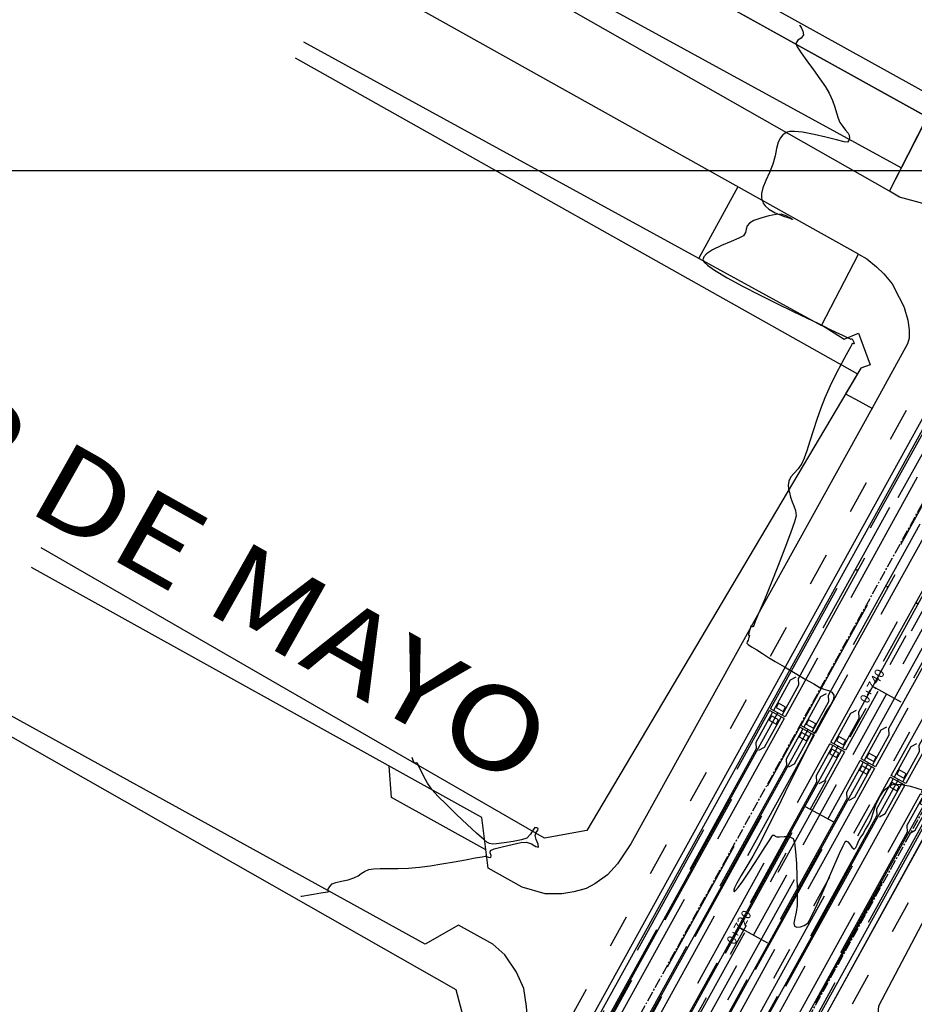
# Model space of a CAD drawing. Units: metres. Extents: x 257096 to 277526, y 8661449 to 8669241.
# Drawn here: x 264110 to 264175, y 8665039 to 8665111 of the extents above; entities that cross this region are included whole.
import ezdxf

# ---------------------------------------------------------------- set-up
doc = ezdxf.new("R2010")
doc.units = ezdxf.units.M
for name, pattern in [('ACAD_ISO03W100', [30, 12, -18]), ('CENTER2', [1.125, 0.75, -0.125, 0.125, -0.125]), ('DASHDOT', [25.4, 12.7, -6.35, 0, -6.35]), ('DASHED', [0.75, 0.5, -0.25])]:
    doc.linetypes.add(name, pattern=pattern)
for name, color, linetype in [('0 CASCO BD', 252, 'Continuous'), ('05_PERF', 7, 'Continuous'), ('_LOSA', 3, 'Continuous'), ('Cuadricula Coordenadas', 5, 'Continuous'), ('PROGRESIVAS DE ZAPTAS', 2, 'Continuous'), ('Señalizacion', 252, 'Continuous')]:
    doc.layers.add(name, color=color, linetype=linetype)
for name, color, linetype, true_color in [('02_TIN Mn', 7, 'Continuous', 0x757500), ('BARANDA SOMBRA', 7, 'Continuous', 0x8c8c8c), ('MANZANA', 7, 'Continuous', 0xb3b3b3), ('Muros Medio Jersey', 7, 'Continuous', 0xb3b3b3), ('SOMBRA NUBE', 7, 'Continuous', 0xb3b3b3), ('SOMBRA TEXTO', 7, 'Continuous', 0xb3b3b3), ('VEREDA', 7, 'Continuous', 0xb3b3b3)]:
    doc.layers.add(name, color=color, linetype=linetype, true_color=true_color)
doc.styles.add('DATOS-02', font='romand.shx')
doc.styles.add('L140_E1-2000', font='romans.shx', dxfattribs={"height": 6.4})

# ---------------------------------------------------------------- blocks, each defined once
blk = doc.blocks.new('VIA_VIADUCTO')
at = {"layer": 'SOMBRA NUBE', "linetype": 'CENTER2', "lineweight": -3, "flags": 128}
for points in [[(-816.509, -3673.549), (-352.7, -2833.434), (-347.039, -2822.166), (-345.852, -2819.778), (-344.681, -2817.382, 0.053911), (-314.203, -2741.666), (-313.387, -2739.127), (-312.589, -2736.582), (-312.559, -2736.484), (-310.584, -2730.4), (-308.429, -2724.385, -0.076809), (-278.798, -2666.673), (105.778, -2136.604), (106.144, -2136.099), (106.511, -2135.594), (106.877, -2135.089), (107.243, -2134.584), (107.609, -2134.08), (107.975, -2133.575), (108.34, -2133.07), (108.706, -2132.566), (109.071, -2132.061), (109.436, -2131.556), (109.801, -2131.052), (110.166, -2130.547), (110.53, -2130.042), (110.894, -2129.538), (111.258, -2129.033), (111.622, -2128.528), (111.985, -2128.023), (112.348, -2127.518), (112.711, -2127.013), (113.073, -2126.508), (113.435, -2126.003), (113.796, -2125.498), (114.157, -2124.992), (114.518, -2124.487), (114.878, -2123.981), (115.238, -2123.475), (115.598, -2122.969), (115.956, -2122.463), (116.315, -2121.956), (116.673, -2121.45), (117.03, -2120.943), (122.826, -2111.671), (128.359, -2102.306), (128.928, -2101.404), (129.493, -2100.501), (130.055, -2099.596), (130.614, -2098.689), (131.168, -2097.781), (131.72, -2096.871), (132.267, -2095.959), (132.811, -2095.045), (133.351, -2094.13), (133.886, -2093.213), (134.418, -2092.294), (134.945, -2091.373), (135.469, -2090.451), (135.987, -2089.526), (136.502, -2088.6), (137.012, -2087.671), (137.517, -2086.741), (138.018, -2085.808), (138.514, -2084.874), (139.004, -2083.937), (139.49, -2082.999), (139.971, -2082.058), (140.447, -2081.116), (140.918, -2080.171), (141.383, -2079.224), (141.843, -2078.275), (142.297, -2077.324), (142.745, -2076.37), (143.188, -2075.415), (143.626, -2074.457), (144.057, -2073.497, 0.076165), (158.025, -2022.489), (158.143, -2021.443), (158.254, -2020.396), (158.36, -2019.348), (158.459, -2018.3), (158.553, -2017.25), (158.641, -2016.199), (158.723, -2015.147), (158.8, -2014.094), (158.871, -2013.041), (158.936, -2011.986), (158.996, -2010.931), (159.051, -2009.875), (159.1, -2008.818), (159.144, -2007.761), (159.183, -2006.703), (159.218, -2005.644), (159.247, -2004.585), (159.272, -2003.525), (159.291, -2002.464), (159.307, -2001.403), (159.317, -2000.342), (159.323, -1999.28), (159.325, -1998.217), (159.323, -1997.154), (159.316, -1996.091), (159.306, -1995.027), (159.291, -1993.963), (159.272, -1992.898), (159.25, -1991.833), (159.224, -1990.767), (159.194, -1989.701), (159.204, -1978.824), (158.94, -1967.893), (158.891, -1967.275), (158.841, -1966.656), (158.79, -1966.038), (158.739, -1965.42), (158.688, -1964.801), (158.636, -1964.182), (158.584, -1963.564), (158.531, -1962.945), (158.478, -1962.326), (158.424, -1961.707), (158.37, -1961.088), (158.316, -1960.469), (158.261, -1959.849), (158.206, -1959.23), (158.151, -1958.611), (158.095, -1957.991), (158.039, -1957.371), (157.983, -1956.751), (157.926, -1956.132), (157.87, -1955.512), (157.813, -1954.891), (157.756, -1954.271), (157.698, -1953.651), (157.641, -1953.03), (157.583, -1952.41), (157.526, -1951.789), (157.468, -1951.168), (157.41, -1950.548), (157.352, -1949.927), (157.294, -1949.305), (157.236, -1948.684), (95.01, -1282.162, -0.015583), (92.679, -1244.571), (82.473, -912.939), (81.779, -901.755), (81.626, -899.378), (81.463, -897.002, 0.028076), (75.135, -830.524), (74.845, -828.16), (74.546, -825.797), (73.073, -814.386), (36.47, -586.182, -0.027008), (29.63, -521.295), (2.996, 0.153)], [(-807.055, -3678.769), (-337.156, -2827.623, 0.050524), (-306.203, -2755.116), (-303.46, -2747.445), (-300.875, -2739.709), (-300.844, -2739.612), (-299.785, -2736.452), (-298.675, -2733.312, -0.075235), (-272.899, -2679.165), (-271.162, -2676.323), (-269.376, -2673.509), (-260.602, -2659.984), (114.519, -2142.946), (115.941, -2140.987), (117.363, -2139.024), (118.785, -2137.059), (120.206, -2135.089), (121.626, -2133.114), (123.042, -2131.134), (124.456, -2129.148), (125.864, -2127.156), (127.268, -2125.156), (128.665, -2123.149), (130.055, -2121.133), (131.437, -2119.109), (132.81, -2117.075), (134.173, -2115.031), (135.525, -2112.976), (136.865, -2110.91), (138.193, -2108.833), (139.506, -2106.744), (140.805, -2104.642), (142.088, -2102.527), (143.353, -2100.399), (144.601, -2098.257), (145.83, -2096.1), (147.038, -2093.929), (148.225, -2091.744), (149.39, -2089.543), (150.531, -2087.326), (151.647, -2085.094), (152.737, -2082.846), (153.8, -2080.582), (154.835, -2078.302, 0.076165), (169.746, -2023.845), (170.018, -2021.356), (170.256, -2018.866), (170.464, -2016.377), (170.64, -2013.887), (170.788, -2011.399), (170.907, -2008.911), (170.999, -2006.426), (171.065, -2003.942), (171.107, -2001.461), (171.124, -1998.982), (171.12, -1996.506), (171.093, -1994.032), (171.047, -1991.562), (170.981, -1989.095), (170.897, -1986.631), (170.796, -1984.171), (170.679, -1981.714), (170.548, -1979.261), (170.403, -1976.811), (170.245, -1974.365), (170.076, -1971.922), (169.896, -1969.483), (169.707, -1967.048), (169.51, -1964.615), (169.306, -1962.187), (169.095, -1959.761), (168.88, -1957.339), (168.661, -1954.92), (168.438, -1952.504), (168.214, -1950.09), (167.989, -1947.68), (106.804, -1292.31), (106.111, -1281.126), (105.97, -1278.756), (105.839, -1276.386, -0.011582), (104.138, -1248.965), (103.976, -1246.597), (103.824, -1244.228), (103.129, -1233.044), (92.923, -901.412, 0.032079), (85.558, -824.03), (48.908, -595.531), (47.48, -584.417), (47.183, -582.061), (46.895, -579.705, -0.023006), (41.176, -525.456), (40.967, -523.091), (40.768, -520.726), (39.829, -509.259), (13.782, 0.704)]]:
    blk.add_lwpolyline(points, format="xyb", dxfattribs=at)
at = {"layer": 'SOMBRA NUBE'}
for points in [[(-596.287, -3298.239), (-336.63, -2827.913, 0.050516), (-305.634, -2755.307), (-302.893, -2747.641), (-300.305, -2739.897), (-300.274, -2739.8), (-299.217, -2736.647), (-298.104, -2733.499, -0.07527), (-272.394, -2679.489), (-270.653, -2676.641), (-268.871, -2673.833), (-260.107, -2660.324), (115.005, -2143.299, 0.000696)], [(-595.937, -3298.432), (-336.28, -2828.106, 0.050511), (-305.254, -2755.434), (-302.515, -2747.772), (-299.925, -2740.022), (-299.894, -2739.925), (-298.839, -2736.777), (-297.724, -2733.624, -0.075293), (-272.058, -2679.706), (-270.313, -2676.852), (-268.535, -2674.049), (-259.777, -2660.55), (115.329, -2143.533, 0.000696)]]:
    blk.add_lwpolyline(points, format="xyb", dxfattribs=at)
at = {"layer": 'SOMBRA NUBE', "flags": 128}
for points in [[(23.479, -2244.818), (11.046, -2262.066), (-281.226, -2664.912, 0.076769), (-311.265, -2723.406), (-313.423, -2729.431), (-315.419, -2735.578), (-315.454, -2735.69), (-316.247, -2738.219), (-317.076, -2740.799, -0.053983), (-347.353, -2816.017), (-348.542, -2818.452), (-349.723, -2820.825), (-355.355, -2832.035), (-608.893, -3291.279)], [(-608.543, -3291.472), (-355.001, -2832.221), (-349.365, -2821.004), (-348.184, -2818.628), (-346.996, -2816.199, 0.053973), (-316.693, -2740.915), (-315.865, -2738.34), (-315.072, -2735.809), (-315.038, -2735.699), (-313.045, -2729.56), (-310.887, -2723.537, -0.076774), (-280.902, -2665.146), (11.367, -2262.305), (24.091, -2244.768)]]:
    blk.add_lwpolyline(points, format="xyb", dxfattribs=at)
blk = doc.blocks.new('*U34')
at = {"layer": 'SOMBRA NUBE', "linetype": 'DASHED', "ltscale": 20}
for p, q in [((0.075, -1.75), (0.075, -0.55)), ((0.076, -4.25), (0.075, -3.05)), ((0.076, -6.75), (0.076, -5.55)), ((0.076, -9.25), (0.076, -8.05)), ((0.077, -11.75), (0.076, -10.55)), ((0.077, -14.25), (0.077, -13.05))]:
    blk.add_line(p, q, dxfattribs=at)
at = {"layer": 'SOMBRA NUBE', "linetype": 'DASHED', "lineweight": -3, "ltscale": 20}
for p, q in [((49.925, -1.743), (49.925, -0.543)), ((49.926, -4.243), (49.925, -3.043)), ((49.926, -6.743), (49.926, -5.543)), ((49.926, -9.243), (49.926, -8.043)), ((49.927, -11.743), (49.926, -10.543)), ((49.927, -14.243), (49.927, -13.043))]:
    blk.add_line(p, q, dxfattribs=at)
at = {"layer": 'SOMBRA NUBE', "linetype": 'DASHDOT', "lineweight": -3, "ltscale": 2}
for p, q in [((50.04, -1.143), (-0.161, -1.15)), ((50.04, -3.643), (-0.16, -3.65)), ((50.04, -6.143), (-0.16, -6.15)), ((50.041, -8.643), (-0.16, -8.65)), ((50.041, -11.143), (-0.159, -11.15)), ((50.041, -13.643), (-0.159, -13.65))]:
    blk.add_line(p, q, dxfattribs=at)
at = {"layer": 'SOMBRA NUBE', "linetype": 'DASHED', "lineweight": -3, "ltscale": 20}
for points in [[(0.075, -0.55), (49.925, -0.543)], [(49.925, -0.793), (47.425, -0.794), (47.025, -1.044), (2.975, -1.05), (2.575, -0.8), (0.075, -0.8)], [(0.075, -1.5), (2.575, -1.5), (2.975, -1.25), (47.025, -1.244), (47.425, -1.494), (49.916, -1.493)], [(49.925, -1.743), (0.075, -1.75)], [(0.075, -3.05), (49.925, -3.043)], [(49.925, -3.293), (47.425, -3.294), (47.025, -3.544), (2.975, -3.55), (2.575, -3.3), (0.075, -3.3)], [(0.076, -4), (2.576, -4), (2.976, -3.75), (47.026, -3.744), (47.426, -3.994), (49.917, -3.993)], [(49.926, -4.243), (0.076, -4.25)], [(0.076, -5.55), (49.926, -5.543)], [(49.926, -5.793), (47.426, -5.794), (47.026, -6.044), (2.976, -6.05), (2.576, -5.8), (0.076, -5.8)], [(0.076, -6.5), (2.576, -6.5), (2.976, -6.25), (47.026, -6.244), (47.426, -6.494), (49.917, -6.493)], [(49.926, -6.743), (0.076, -6.75)], [(0.076, -8.05), (49.926, -8.043)], [(49.926, -8.293), (47.426, -8.294), (47.026, -8.544), (2.976, -8.55), (2.576, -8.3), (0.076, -8.3)], [(0.076, -9), (2.576, -9), (2.976, -8.75), (47.026, -8.744), (47.426, -8.994), (49.917, -8.993)], [(49.926, -9.243), (0.076, -9.25)], [(0.076, -10.55), (49.926, -10.543)], [(49.926, -10.793), (47.426, -10.794), (47.026, -11.044), (2.976, -11.05), (2.576, -10.8), (0.076, -10.8)], [(0.077, -11.5), (2.577, -11.5), (2.977, -11.25), (47.027, -11.244), (47.427, -11.494), (49.918, -11.493)], [(49.927, -11.743), (0.077, -11.75)], [(0.077, -13.05), (49.927, -13.043)], [(49.927, -13.293), (47.427, -13.294), (47.027, -13.544), (2.977, -13.55), (2.577, -13.3), (0.077, -13.3)], [(0.077, -14), (2.577, -14), (2.977, -13.75), (47.027, -13.744), (47.427, -13.994), (49.918, -13.993)], [(49.927, -14.243), (0.077, -14.25)]]:
    blk.add_lwpolyline(points, dxfattribs=at)
at = {"layer": 'SOMBRA NUBE', "lineweight": -3}
for points in [[(0.7, -1.45), (0.7, -0.85), (0.35, -0.85), (0.35, -1.45)], [(49.65, -1.443), (49.65, -0.843), (49.3, -0.843), (49.3, -1.443)], [(0.701, -3.95), (0.7, -3.35), (0.35, -3.35), (0.351, -3.95)], [(49.651, -3.943), (49.65, -3.343), (49.3, -3.343), (49.301, -3.943)], [(0.701, -6.45), (0.701, -5.85), (0.351, -5.85), (0.351, -6.45)], [(49.651, -6.443), (49.651, -5.843), (49.301, -5.843), (49.301, -6.443)], [(0.701, -8.95), (0.701, -8.35), (0.351, -8.35), (0.351, -8.95)], [(49.651, -8.943), (49.651, -8.343), (49.301, -8.343), (49.301, -8.943)], [(0.702, -11.45), (0.701, -10.85), (0.351, -10.85), (0.352, -11.45)], [(49.652, -11.443), (49.651, -10.843), (49.301, -10.843), (49.302, -11.443)], [(0.702, -13.95), (0.702, -13.35), (0.352, -13.35), (0.352, -13.95)], [(49.652, -13.943), (49.652, -13.343), (49.302, -13.343), (49.302, -13.943)]]:
    blk.add_lwpolyline(points, close=True, dxfattribs=at)
blk = doc.blocks.new('*U35')
at = {"layer": 'SOMBRA NUBE', "linetype": 'DASHED', "ltscale": 20}
for p, q in [((0.075, -1.75), (0.075, -0.55)), ((0.076, -4.25), (0.075, -3.05)), ((0.076, -6.75), (0.076, -5.55)), ((0.076, -9.25), (0.076, -8.05)), ((0.077, -11.75), (0.076, -10.55)), ((0.077, -14.25), (0.077, -13.05))]:
    blk.add_line(p, q, dxfattribs=at)
at = {"layer": 'SOMBRA NUBE', "linetype": 'DASHED', "lineweight": -3, "ltscale": 20}
for p, q in [((49.925, -1.743), (49.925, -0.543)), ((49.926, -4.243), (49.925, -3.043)), ((49.926, -6.743), (49.926, -5.543)), ((49.926, -9.243), (49.926, -8.043)), ((49.927, -11.743), (49.926, -10.543)), ((49.927, -14.243), (49.927, -13.043))]:
    blk.add_line(p, q, dxfattribs=at)
at = {"layer": 'SOMBRA NUBE', "linetype": 'DASHDOT', "lineweight": -3, "ltscale": 2}
for p, q in [((50.04, -1.143), (-0.161, -1.15)), ((50.04, -3.643), (-0.16, -3.65)), ((50.04, -6.143), (-0.16, -6.15)), ((50.041, -8.643), (-0.16, -8.65)), ((50.041, -11.143), (-0.159, -11.15)), ((50.041, -13.643), (-0.159, -13.65))]:
    blk.add_line(p, q, dxfattribs=at)
at = {"layer": 'SOMBRA NUBE', "linetype": 'DASHED', "lineweight": -3, "ltscale": 20}
for points in [[(0.075, -0.55), (49.925, -0.543)], [(49.925, -0.793), (47.425, -0.794), (47.025, -1.044), (2.975, -1.05), (2.575, -0.8), (0.075, -0.8)], [(0.075, -1.5), (2.575, -1.5), (2.975, -1.25), (47.025, -1.244), (47.425, -1.494), (49.916, -1.493)], [(49.925, -1.743), (0.075, -1.75)], [(0.075, -3.05), (49.925, -3.043)], [(49.925, -3.293), (47.425, -3.294), (47.025, -3.544), (2.975, -3.55), (2.575, -3.3), (0.075, -3.3)], [(0.076, -4), (2.576, -4), (2.976, -3.75), (47.026, -3.744), (47.426, -3.994), (49.917, -3.993)], [(49.926, -4.243), (0.076, -4.25)], [(0.076, -5.55), (49.926, -5.543)], [(49.926, -5.793), (47.426, -5.794), (47.026, -6.044), (2.976, -6.05), (2.576, -5.8), (0.076, -5.8)], [(0.076, -6.5), (2.576, -6.5), (2.976, -6.25), (47.026, -6.244), (47.426, -6.494), (49.917, -6.493)], [(49.926, -6.743), (0.076, -6.75)], [(0.076, -8.05), (49.926, -8.043)], [(49.926, -8.293), (47.426, -8.294), (47.026, -8.544), (2.976, -8.55), (2.576, -8.3), (0.076, -8.3)], [(0.076, -9), (2.576, -9), (2.976, -8.75), (47.026, -8.744), (47.426, -8.994), (49.917, -8.993)], [(49.926, -9.243), (0.076, -9.25)], [(0.076, -10.55), (49.926, -10.543)], [(49.926, -10.793), (47.426, -10.794), (47.026, -11.044), (2.976, -11.05), (2.576, -10.8), (0.076, -10.8)], [(0.077, -11.5), (2.577, -11.5), (2.977, -11.25), (47.027, -11.244), (47.427, -11.494), (49.918, -11.493)], [(49.927, -11.743), (0.077, -11.75)], [(0.077, -13.05), (49.927, -13.043)], [(49.927, -13.293), (47.427, -13.294), (47.027, -13.544), (2.977, -13.55), (2.577, -13.3), (0.077, -13.3)], [(0.077, -14), (2.577, -14), (2.977, -13.75), (47.027, -13.744), (47.427, -13.994), (49.918, -13.993)], [(49.927, -14.243), (0.077, -14.25)]]:
    blk.add_lwpolyline(points, dxfattribs=at)
at = {"layer": 'SOMBRA NUBE', "lineweight": -3}
for points in [[(0.7, -1.45), (0.7, -0.85), (0.35, -0.85), (0.35, -1.45)], [(49.65, -1.443), (49.65, -0.843), (49.3, -0.843), (49.3, -1.443)], [(0.701, -3.95), (0.7, -3.35), (0.35, -3.35), (0.351, -3.95)], [(49.651, -3.943), (49.65, -3.343), (49.3, -3.343), (49.301, -3.943)], [(0.701, -6.45), (0.701, -5.85), (0.351, -5.85), (0.351, -6.45)], [(49.651, -6.443), (49.651, -5.843), (49.301, -5.843), (49.301, -6.443)], [(0.701, -8.95), (0.701, -8.35), (0.351, -8.35), (0.351, -8.95)], [(49.651, -8.943), (49.651, -8.343), (49.301, -8.343), (49.301, -8.943)], [(0.702, -11.45), (0.701, -10.85), (0.351, -10.85), (0.352, -11.45)], [(49.652, -11.443), (49.651, -10.843), (49.301, -10.843), (49.302, -11.443)], [(0.702, -13.95), (0.702, -13.35), (0.352, -13.35), (0.352, -13.95)], [(49.652, -13.943), (49.652, -13.343), (49.302, -13.343), (49.302, -13.943)]]:
    blk.add_lwpolyline(points, close=True, dxfattribs=at)
blk = doc.blocks.new('viaductoo')
blk.add_blockref('VIA_VIADUCTO', (268627.977, 8668089.839))
at = {"color": 5, "rotation": 61.09011527184735}
for name, p in [('*U35', (268164.04, 8665061.124)), ('*U34', (268139.874, 8665017.352))]:
    blk.add_blockref(name, p, dxfattribs=at)
blk = doc.blocks.new('LOTES')
at = {"layer": 'SOMBRA NUBE'}
for points in [[(269174.045, 8665100.184), (269140.741, 8665118.434), (269139.399, 8665119.31), (269148.93, 8665134.947), (269157.292, 8665150.306), (269168.593, 8665170.313), (269182.343, 8665195.151), (269200.241, 8665227.226), (269200.899, 8665228.382), (269201.557, 8665228.944), (269202.293, 8665229.356), (269203.086, 8665229.665), (269204.258, 8665229.958), (269204.861, 8665230.109), (269205.722, 8665230.045), (269206.569, 8665229.871), (269207.327, 8665229.72)], [(269194.09, 8665127.826), (269182.008, 8665105.904), (269184.271, 8665104.585), (269181.002, 8665099.213), (269180.448, 8665098.643), (269178.251, 8665097.66), (269176.853, 8665097.384), (269175.605, 8665097.6), (269173.915, 8665098.045), (269173.178, 8665098.49), (269175.929, 8665103.868), (269151.521, 8665117.432)], [(269173.178, 8665098.49), (269136.058, 8665119.616)], [(269168.252, 8665088.781), (269169.899, 8665087.744), (269170.933, 8665088.191), (269171.788, 8665085.895), (269171.112, 8665085.653), (269169.988, 8665083.786), (269170.983, 8665083.25), (269171.949, 8665082.716)], [(269062.842, 8664981.909), (269094.131, 8664965.02), (269094.871, 8664962.43), (269100.959, 8664959.241), (269102.069, 8664959.426), (269103.622, 8664960.167), (269104.776, 8664961.178), (269105.701, 8664962.557), (269106.142, 8664963.708), (269104.093, 8664964.91), (269143.788, 8665036.531), (269145.384, 8665035.646), (269146.913, 8665038.383), (269146.849, 8665039.317), (269146.657, 8665040.624), (269146.118, 8665041.813), (269145.277, 8665043.065), (269144.408, 8665043.833), (269141.922, 8665045.222), (269139.5, 8665043.844), (269106.098, 8665062.246)]]:
    blk.add_lwpolyline(points, dxfattribs=at)
for points, elevation in [([(269170.932, 8665093.915), (269133.569, 8665114.831)], 18.763), ([(269130.675, 8665109.333), (269168.25, 8665088.739), (269170.932, 8665093.915), (269171.547, 8665093.572), (269172.25, 8665093.006), (269172.773, 8665092.483), (269173.383, 8665091.754), (269173.884, 8665090.775), (269174.243, 8665090.057), (269174.514, 8665089.121), (269174.611, 8665088.429), (269174.602, 8665087.82), (269174.497, 8665087.408), (269171.937, 8665082.742), (269154.418, 8665051.134), (269153.459, 8665049.678), (269152.731, 8665048.883), (269151.8, 8665048.219), (269151.184, 8665047.878), (269150.282, 8665047.63), (269149.407, 8665047.495), (269148.202, 8665047.504), (269146.535, 8665047.979), (269144.074, 8665049.365), (269143.619, 8665053.033), (269110.939, 8665071.175)], 18.763), ([(269162.189, 8665098.81), (269159.344, 8665093.62)], 18.763), ([(269210.575, 8665016.471), (269177.501, 8665034.285), (269176.587, 8665032.097), (269174.791, 8665033.287), (269174.122, 8665033.815), (269173.185, 8665034.913), (269172.54, 8665036.501), (269172.304, 8665037.886), (269172.418, 8665039.355), (269179.367, 8665052.602), (269190.391, 8665072.214), (269192.382, 8665075.886), (269192.859, 8665076.765), (269194.244, 8665077.63), (269195.657, 8665078.303), (269196.855, 8665078.533), (269197.578, 8665078.592), (269198.065, 8665078.5), (269200.355, 8665077.895), (269200.736, 8665077.639), (269197.99, 8665072.285), (269231.627, 8665053.755)], 18.918), ([(269143.909, 8665050.695), (269137.062, 8665054.477), (269136.893, 8665056.767)], 18.763)]:
    blk.add_lwpolyline(points, dxfattribs=dict(at, elevation=elevation))
blk = doc.blocks.new('LOTESS')
at = {"layer": 'SOMBRA NUBE'}
blk.add_lwpolyline([(269207.467, 8665228.161), (269235.55, 8665212.231), (269236.673, 8665208.49), (269180.115, 8665107), (269176.619, 8665105.2), (269147.939, 8665121.118), (269146.835, 8665125.011), (269204.075, 8665227.324), (269207.467, 8665228.161)], dxfattribs=at)
for points, elevation in [([(269130.061, 8665108.166), (269170.87, 8665085.224), (269151.23, 8665052.095), (269148.156, 8665051.537), (269111.632, 8665072.603)], 18.76), ([(269105.512, 8665061.148), (269141.713, 8665040.546), (269142.556, 8665037.361), (269120.371, 8664997.46), (269102.51, 8664965.717), (269098.214, 8664964.311), (269063.731, 8664983.064)], 18.579)]:
    blk.add_lwpolyline(points, dxfattribs=dict(at, elevation=elevation))
blk.add_blockref('LOTES', (-0.003, 0), dxfattribs=at)
blk = doc.blocks.new('HACHT VIADUCTO 02')
at = {"layer": 'BARANDA SOMBRA'}
for points in [[(-761.561, -1192.583), (-501.905, -722.257, 0.050511), (-470.879, -649.585), (-468.14, -641.923), (-465.55, -634.173), (-465.518, -634.076), (-464.464, -630.928), (-463.349, -627.775, -0.075293), (-437.682, -573.857), (-435.938, -571.003), (-434.159, -568.2), (-425.402, -554.701), (-50.296, -37.685, 0.000696)], [(-761.912, -1192.39), (-502.255, -722.064, 0.050516), (-471.258, -649.458), (-468.518, -641.792), (-465.93, -634.048), (-465.898, -633.951), (-464.842, -630.798), (-463.729, -627.65, -0.07527), (-438.019, -573.64), (-436.277, -570.792), (-434.496, -567.984), (-425.731, -554.475), (-50.62, -37.45, 0.000696)], [(-142.146, -138.969), (-154.579, -156.217), (-446.851, -559.063, 0.076769), (-476.889, -617.557), (-479.048, -623.582), (-481.044, -629.729), (-481.078, -629.841), (-481.871, -632.37), (-482.7, -634.95, -0.053983), (-512.977, -710.168), (-514.167, -712.603), (-515.348, -714.976), (-520.979, -726.186), (-774.518, -1185.43)], [(-774.168, -1185.623), (-520.626, -726.373), (-514.99, -715.155), (-513.808, -712.779), (-512.621, -710.35, 0.053973), (-482.317, -635.066), (-481.49, -632.491), (-480.697, -629.96), (-480.663, -629.85), (-478.669, -623.711), (-476.511, -617.688, -0.076774), (-446.527, -559.297), (-154.258, -156.456), (-141.534, -138.919)]]:
    blk.add_lwpolyline(points, format="xyb", dxfattribs=at)
blk = doc.blocks.new('AeccTickLine')
at = {"color": 3}
blk.add_line((0, -2), (0, 2), dxfattribs=at)
blk = doc.blocks.new('EJE PRIMERO')
at = {"layer": 'Señalizacion', "color": 253, "linetype": 'DASHED', "lineweight": -3, "ltscale": 10, "true_color": 0xb3b3b3}
blk.add_lwpolyline([(-986.945, -1768.11), (-517.046, -916.964, 0.060953), (-482.153, -830.277), (-482.126, -830.179, -0.091938), (-449.524, -761.691), (-64.949, -231.622)], format="xyb", dxfattribs=at)
at = {"layer": 'Señalizacion', "color": 253, "linetype": 'DASHED', "lineweight": -3, "ltscale": 10, "true_color": 0xb3b3b3, "xscale": 0.6, "yscale": 0.6, "zscale": 0.6, "rotation": 61.09787328615533}
for p in [(-629.292, -1120.28), (-634.125, -1129.034), (-638.959, -1137.789)]:
    blk.add_blockref('AeccTickLine', p, dxfattribs=at)
at = {"layer": 'Señalizacion', "color": 253, "linetype": 'DASHED', "lineweight": -3, "ltscale": 10, "true_color": 0xb3b3b3, "char_height": 0.7, "attachment_point": 8, "rotation": 61.09787, "style": 'DATOS-02'}
for s, insert in [('0+740', (-629.841, -1119.977)), ('0+720', (-639.507, -1137.486))]:
    blk.add_mtext(s, dxfattribs=dict(at, insert=insert))
blk = doc.blocks.new('TIN 023')
at = {"layer": '02_TIN Mn', "linetype": 'Continuous', "lineweight": -3}
for points, elevation in [([(259166.663, 8665110.551), (259166.678, 8665110.518), (259166.72, 8665110.442), (259166.801, 8665110.31), (259166.903, 8665110.107), (259166.937, 8665109.827), (259166.773, 8665109.604), (259166.522, 8665109.437), (259166.381, 8665109.213), (259166.485, 8665108.968), (259166.775, 8665108.523), (259167.187, 8665107.944), (259167.659, 8665107.297), (259168.129, 8665106.645), (259168.534, 8665106.055), (259168.811, 8665105.592), (259169.042, 8665105.077), (259169.21, 8665104.598), (259169.341, 8665104.166), (259169.458, 8665103.79), (259169.588, 8665103.483), (259169.789, 8665103.174), (259170.001, 8665102.92), (259170.176, 8665102.711), (259170.265, 8665102.542), (259170.282, 8665102.345), (259170.245, 8665102.171), (259170.143, 8665102.046), (259169.892, 8665102.078), (259169.331, 8665102.217), (259168.569, 8665102.412), (259167.714, 8665102.613), (259166.876, 8665102.768), (259166.29, 8665102.825), (259165.937, 8665102.811), (259165.756, 8665102.769), (259165.684, 8665102.737), (259165.597, 8665102.684), (259165.447, 8665102.567), (259165.273, 8665102.366), (259165.116, 8665102.049), (259164.989, 8665101.584), (259164.877, 8665101.049), (259164.711, 8665100.453), (259164.466, 8665099.847), (259164.203, 8665099.275), (259163.99, 8665098.732), (259163.901, 8665098.315), (259163.903, 8665098.011), (259163.946, 8665097.811), (259163.982, 8665097.713), (259164.029, 8665097.617), (259164.163, 8665097.436), (259164.439, 8665097.195), (259164.896, 8665096.928), (259165.492, 8665096.679), (259165.886, 8665096.544), (259166.078, 8665096.479), (259166.138, 8665096.452), (259166.143, 8665096.444), (259166.132, 8665096.439), (259166.082, 8665096.46), (259165.948, 8665096.548), (259165.692, 8665096.705), (259165.316, 8665096.83), (259164.961, 8665096.8), (259164.433, 8665096.691), (259163.853, 8665096.532), (259163.34, 8665096.352), (259163.016, 8665096.179), (259162.856, 8665095.968), (259162.789, 8665095.738), (259162.727, 8665095.499), (259162.58, 8665095.257), (259162.26, 8665095.068), (259161.687, 8665094.828), (259160.999, 8665094.543), (259160.337, 8665094.223), (259159.919, 8665093.945), (259159.718, 8665093.727), (259159.655, 8665093.578), (259159.648, 8665093.503), (259159.658, 8665093.454), (259159.733, 8665093.337), (259159.971, 8665093.116), (259160.493, 8665092.749), (259161.406, 8665092.204), (259162.524, 8665091.595), (259163.756, 8665090.959), (259165.01, 8665090.335), (259166.195, 8665089.759), (259167.22, 8665089.269), (259167.992, 8665088.901), (259168.42, 8665088.692), (259168.882, 8665088.461), (259169.33, 8665088.244), (259169.72, 8665088.06), (259170.006, 8665087.927), (259170.143, 8665087.863), (259170.28, 8665087.791), (259170.37, 8665087.747), (259170.426, 8665087.763), (259170.479, 8665087.775), (259170.561, 8665087.59), (259170.629, 8665087.401), (259170.562, 8665087.417), (259170.487, 8665087.434), (259170.44, 8665087.351), (259170.385, 8665087.227), (259170.284, 8665087.047), (259170.041, 8665086.611), (259169.699, 8665085.978), (259169.299, 8665085.209), (259168.883, 8665084.364), (259168.494, 8665083.501), (259168.191, 8665082.733), (259167.905, 8665081.921), (259167.64, 8665081.107), (259167.397, 8665080.337), (259167.18, 8665079.655), (259166.991, 8665079.107), (259166.833, 8665078.735), (259166.561, 8665078.335), (259166.276, 8665078.029), (259166.029, 8665077.753), (259165.873, 8665077.444), (259165.826, 8665077.139), (259165.852, 8665076.881), (259165.921, 8665076.617), (259166.002, 8665076.289), (259166.112, 8665075.948), (259166.253, 8665075.643), (259166.37, 8665075.321), (259166.409, 8665074.927), (259166.296, 8665074.494), (259166.008, 8665073.672), (259165.595, 8665072.579), (259165.106, 8665071.331), (259164.592, 8665070.046), (259164.104, 8665068.841), (259163.69, 8665067.834), (259163.447, 8665067.249), (259163.332, 8665066.979), (259163.295, 8665066.893), (259163.288, 8665066.881), (259163.278, 8665066.879), (259163.245, 8665066.884), (259163.183, 8665066.902), (259163.121, 8665066.91), (259163.065, 8665066.738), (259162.987, 8665066.433), (259162.949, 8665066.267), (259163.03, 8665066.24), (259162.985, 8665066.089), (259162.918, 8665065.892), (259162.854, 8665065.781), (259162.822, 8665065.68), (259162.925, 8665065.596), (259163.183, 8665065.424), (259163.549, 8665065.192), (259163.975, 8665064.926), (259164.414, 8665064.656), (259164.9, 8665064.362), (259165.575, 8665063.961), (259166.335, 8665063.514), (259167.074, 8665063.081), (259167.688, 8665062.723), (259168.075, 8665062.502), (259168.428, 8665062.351), (259168.75, 8665062.251), (259169.004, 8665062.131), (259169.156, 8665061.921), (259169.12, 8665061.596), (259168.921, 8665061.231), (259168.683, 8665060.902), (259168.53, 8665060.684), (259168.438, 8665060.496), (259168.361, 8665060.339), (259168.327, 8665060.27), (259168.296, 8665060.207), (259168.212, 8665060.052), (259168.028, 8665059.711), (259167.836, 8665059.354), (259167.728, 8665059.152), (259167.668, 8665059.028), (259167.609, 8665058.904), (259167.488, 8665058.657), (259167.183, 8665058.038), (259166.74, 8665057.138), (259166.204, 8665056.049), (259165.618, 8665054.863), (259165.028, 8665053.671), (259164.479, 8665052.565), (259164.015, 8665051.637), (259163.681, 8665050.979), (259163.271, 8665050.229), (259162.838, 8665049.493), (259162.433, 8665048.82), (259162.109, 8665048.259), (259161.944, 8665047.925), (259161.893, 8665047.758), (259161.899, 8665047.691), (259161.916, 8665047.673), (259161.94, 8665047.673), (259162.018, 8665047.73), (259162.204, 8665047.945), (259162.551, 8665048.422), (259163.084, 8665049.219), (259163.651, 8665050.099), (259164.169, 8665050.915), (259164.493, 8665051.421), (259164.655, 8665051.665), (259164.715, 8665051.745), (259164.729, 8665051.757), (259164.755, 8665051.76), (259164.805, 8665051.745), (259164.88, 8665051.69), (259165, 8665051.621), (259165.195, 8665051.63), (259165.531, 8665051.661), (259165.898, 8665051.643), (259166.185, 8665051.509), (259166.291, 8665051.184), (259166.372, 8665050.538), (259166.43, 8665049.689), (259166.468, 8665048.758), (259166.489, 8665047.862), (259166.495, 8665047.123), (259166.49, 8665046.658), (259166.42, 8665046.164), (259166.306, 8665045.718), (259166.231, 8665045.366), (259166.281, 8665045.152), (259166.468, 8665045.078), (259166.723, 8665045.101), (259167.001, 8665045.203), (259167.258, 8665045.365), (259167.458, 8665045.691), (259167.794, 8665046.396), (259168.218, 8665047.35), (259168.684, 8665048.424), (259169.146, 8665049.488), (259169.556, 8665050.412), (259169.815, 8665050.965), (259169.954, 8665051.226), (259170.014, 8665051.311), (259170.034, 8665051.325), (259170.075, 8665051.323), (259170.159, 8665051.276), (259170.283, 8665051.128), (259170.442, 8665050.89), (259170.624, 8665050.741), (259170.748, 8665050.844), (259170.827, 8665051.055), (259170.933, 8665051.305), (259171.063, 8665051.525), (259171.237, 8665051.811), (259171.446, 8665052.154), (259171.681, 8665052.547), (259171.842, 8665052.92), (259172.016, 8665053.435), (259172.226, 8665054.015), (259172.498, 8665054.585), (259172.777, 8665054.983), (259173.031, 8665055.222), (259173.223, 8665055.344), (259173.327, 8665055.392), (259173.425, 8665055.424), (259173.651, 8665055.456), (259174.061, 8665055.435), (259174.71, 8665055.3), (259175.623, 8665055.011)], 19), ([(259130.487, 8665047.313), (259130.546, 8665047.323), (259130.691, 8665047.348), (259130.965, 8665047.395), (259131.389, 8665047.467), (259131.921, 8665047.557), (259132.267, 8665047.617), (259132.438, 8665047.647), (259132.494, 8665047.658), (259132.502, 8665047.66), (259132.5, 8665047.664), (259132.487, 8665047.677), (259132.454, 8665047.704), (259132.426, 8665047.732), (259132.467, 8665047.829), (259132.583, 8665048.024), (259132.757, 8665048.207), (259133.015, 8665048.306), (259133.429, 8665048.402), (259133.901, 8665048.511), (259134.331, 8665048.647), (259134.638, 8665048.808), (259134.864, 8665048.97), (259135.092, 8665049.121), (259135.406, 8665049.248), (259135.743, 8665049.3), (259136.227, 8665049.321), (259136.829, 8665049.328), (259137.525, 8665049.336), (259138.287, 8665049.364), (259139.088, 8665049.428), (259139.854, 8665049.527), (259140.712, 8665049.662), (259141.589, 8665049.815), (259142.414, 8665049.966), (259143.115, 8665050.096), (259143.62, 8665050.188), (259143.857, 8665050.222), (259144.1, 8665050.151), (259144.27, 8665050.139), (259144.278, 8665050.27), (259144.222, 8665050.46), (259144.239, 8665050.63), (259144.512, 8665050.749), (259145.092, 8665050.916), (259145.797, 8665051.085), (259146.446, 8665051.212), (259146.858, 8665051.25), (259147.222, 8665051.115), (259147.515, 8665050.921), (259147.709, 8665050.886), (259147.706, 8665051.105), (259147.561, 8665051.43), (259147.48, 8665051.722), (259147.553, 8665051.938), (259147.663, 8665052.114), (259147.706, 8665052.219), (259147.596, 8665052.294), (259147.447, 8665052.305), (259147.338, 8665052.14), (259147.15, 8665051.819), (259146.864, 8665051.531), (259146.491, 8665051.406), (259145.891, 8665051.287), (259145.229, 8665051.189), (259144.668, 8665051.124), (259144.373, 8665051.106), (259144.167, 8665051.147), (259143.979, 8665051.248), (259143.742, 8665051.448), (259143.23, 8665051.907), (259142.542, 8665052.537), (259141.776, 8665053.253), (259141.033, 8665053.966), (259140.412, 8665054.59), (259140.012, 8665055.038), (259139.672, 8665055.534), (259139.382, 8665056.046), (259139.152, 8665056.505), (259139.02, 8665056.786), (259138.954, 8665056.922), (259138.928, 8665056.969), (259138.921, 8665056.978), (259138.905, 8665056.985), (259138.862, 8665056.99), (259138.786, 8665056.987), (259138.705, 8665056.999), (259138.626, 8665057.171), (259138.553, 8665057.383)], 18.5)]:
    blk.add_lwpolyline(points, dxfattribs=dict(at, elevation=elevation))

msp = doc.modelspace()

# ---------------------------------------------------------------- linework, layer by layer
at = {"layer": 'Cuadricula Coordenadas', "color": 8}
msp.add_line((263157.182, 8665100), (266049.138, 8665100), dxfattribs=at)
at = {"layer": 'MANZANA', "color": 251, "flags": 128}
for points, elevation in [([(264130.061, 8665108.166), (264170.87, 8665085.224), (264151.23, 8665052.095), (264148.156, 8665051.537), (264111.632, 8665072.603)], 18.76), ([(264105.512, 8665061.148), (264141.713, 8665040.546), (264142.556, 8665037.361), (264120.371, 8664997.46), (264102.51, 8664965.717), (264098.214, 8664964.311), (264063.731, 8664983.064)], 18.579)]:
    msp.add_lwpolyline(points, dxfattribs=dict(at, elevation=elevation))
at = {"layer": 'Muros Medio Jersey', "ltscale": 1.5}
msp.add_lwpolyline([(263986.286, 8664709.357), (264291.347, 8665261.926, 0.050516), (264322.344, 8665334.532), (264325.084, 8665342.198), (264327.672, 8665349.942), (264327.703, 8665350.038), (264328.76, 8665353.191), (264329.873, 8665356.339, -0.07527), (264355.583, 8665410.349), (264357.325, 8665413.198), (264359.106, 8665416.006), (264367.87, 8665429.515), (264742.982, 8665946.54, 0.000696)], format="xyb", dxfattribs=at)
at = {"layer": 'Señalizacion', "linetype": 'ACAD_ISO03W100', "ltscale": 0.2}
for points in [[(263958.647, 8664675.432), (264278.462, 8665254.726), (264284.158, 8665266.062), (264285.355, 8665268.468), (264286.503, 8665270.818, 0.053827), (264317.221, 8665347.133), (264318.021, 8665349.623), (264318.825, 8665352.187), (264318.85, 8665352.267), (264320.801, 8665358.275), (264322.951, 8665364.278, -0.076859), (264352.093, 8665421.051), (264736.669, 8665951.12, 0.000046)], [(263961.798, 8664673.692), (264281.648, 8665253.047), (264287.378, 8665264.453), (264288.584, 8665266.877), (264289.709, 8665269.18, 0.053743), (264320.669, 8665346.093), (264321.453, 8665348.534), (264322.262, 8665351.117), (264322.282, 8665351.179), (264324.208, 8665357.112), (264326.355, 8665363.103, -0.07691), (264355.007, 8665418.937), (264739.583, 8665949.006, 0.000046)], [(264007.956, 8664781.092), (264276.536, 8665267.583, 0.004731), (264283.649, 8665280.76)], [(264028.408, 8664782.137), (264291.769, 8665259.173, 0.004906), (264299.302, 8665273.14)]]:
    msp.add_lwpolyline(points, format="xyb", dxfattribs=at)
at = {"layer": 'VEREDA', "flags": 128}
for points in [[(264178.429, 8665097.74), (264178.251, 8665097.66), (264176.853, 8665097.384), (264175.605, 8665097.6), (264173.915, 8665098.045), (264173.178, 8665098.49), (264175.929, 8665103.868), (264151.521, 8665117.432), (264146.428, 8665120.268), (264145.286, 8665125.061), (264153.714, 8665140.399), (264162.892, 8665156.919), (264202.424, 8665228.092), (264207.327, 8665229.72)], [(264130.675, 8665109.333), (264168.25, 8665088.739), (264170.932, 8665093.915), (264171.547, 8665093.572), (264172.25, 8665093.006), (264172.773, 8665092.483), (264173.383, 8665091.754), (264173.884, 8665090.775), (264174.217, 8665090.11)], [(264150.851, 8665047.786), (264150.282, 8665047.63), (264149.407, 8665047.495), (264148.202, 8665047.504), (264146.535, 8665047.979), (264144.074, 8665049.365), (264143.619, 8665053.033), (264110.939, 8665071.175)], [(264146.707, 8665040.281), (264146.657, 8665040.624), (264146.118, 8665041.813), (264145.277, 8665043.065), (264144.408, 8665043.833), (264141.922, 8665045.222), (264139.5, 8665043.844), (264106.098, 8665062.246)]]:
    msp.add_lwpolyline(points, dxfattribs=at)

# ---------------------------------------------------------------- block references
at = {"layer": '0 CASCO BD'}
msp.add_blockref('LOTESS', (-5000, 0), dxfattribs=at)
at = {"layer": '05_PERF'}
msp.add_blockref('TIN 023', (5000, 0), dxfattribs=at)
at = {"layer": '_LOSA', "linetype": 'ByBlock'}
msp.add_blockref('EJE PRIMERO', (264802.265, 8666182.273), dxfattribs=at)
at = {"layer": 'BARANDA SOMBRA'}
msp.add_blockref('HACHT VIADUCTO 02', (264793.602, 8665983.99), dxfattribs=at)
at = {"layer": 'PROGRESIVAS DE ZAPTAS', "color": 4}
msp.add_blockref('viaductoo', (-4000, 0), dxfattribs=at)

# ---------------------------------------------------------------- texts
at = {"layer": 'SOMBRA TEXTO', "style": 'L140_E1-2000', "width": 1.2}
msp.add_text('2 DE MAYO', height=6, rotation=330.58391, dxfattribs=at).set_placement((264103.734, 8665079.135))

doc.saveas('drawing.dxf')
